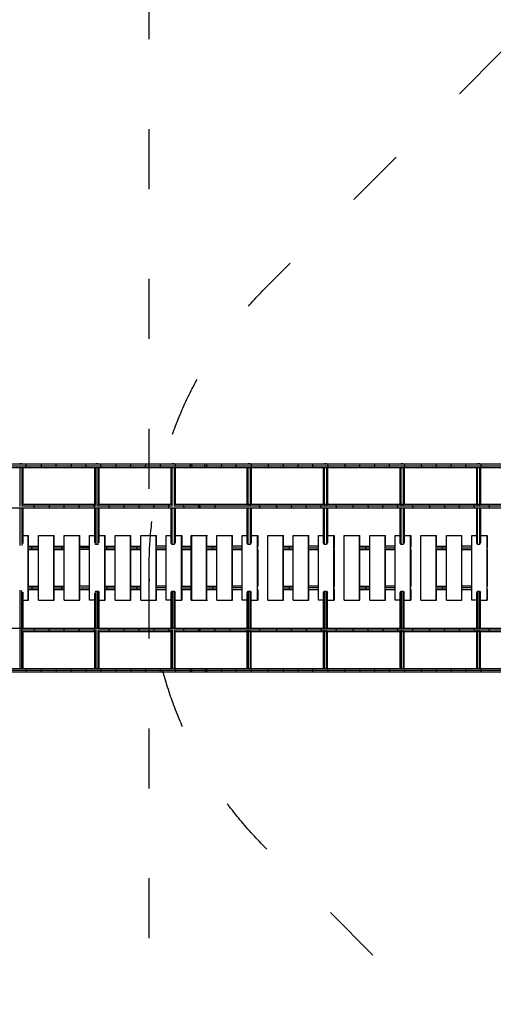
# Model space of a CAD drawing. Units: millimetres. Extents: x 12787 to 34796, y -2374 to 28330.
# Drawn here: x 24715 to 26614, y 11231 to 15174 of the extents above; entities that cross this region are included whole.
import ezdxf

# ---------------------------------------------------------------- set-up
doc = ezdxf.new("R2010")
doc.units = ezdxf.units.MM
doc.linetypes.add('ACAD_ISO03W100', pattern=[30, 12, -18])
doc.layers.add('InterSystem - drawing', color=7, linetype='Continuous')
doc.layers.add('InterSystem-dimension', color=7, linetype='Continuous', lineweight=5)
doc.layers.add('InterSystem-safety area', color=7, linetype='ACAD_ISO03W100', lineweight=30)
doc.styles.add('arial', font='arial.ttf')
doc.dimstyles.new('IS_1-50(mm)', dxfattribs={"dimtxt": 200, "dimasz": 200, "dimexe": 10, "dimexo": 50, "dimgap": 20, "dimtad": 1, "dimdec": 0, "dimrnd": 0.5, "dimzin": 0, "dimtxsty": 'arial', "dimcen": 100, "dimclrd": 256, "dimclre": 256, "dimclrt": 256, "dimadec": 1, "dimazin": 0, "dimtfac": 1, "dimtdec": 0, "dimtmove": 0, "dimatfit": 3, "dimfxl": 0, "dimtolj": 1, "dimtzin": 0, "dimlwd": -1, "dimlwe": -1, "dimarcsym": 0})

# ---------------------------------------------------------------- blocks, each defined once
blk = doc.blocks.new('carrantuohill 1')
at = {"layer": 'InterSystem-safety area', "ltscale": 20, "flags": 128}
blk.add_lwpolyline([(1099.3, 3147), (2122.2, 2124.1, 0.198912), (2829.3, 1831.2), (5131.7, 1831.2, -0.414214), (6131.7, 831.2), (6131.7, -771.1, -0.414214), (5131.7, -1771.1), (2829.3, -1771.1, 0.198912), (2122.2, -2064), (1099.3, -3086.9, -0.414214), (-1135.2, -3086.9), (-3134.9, -1087.2, -0.414214), (-3134.9, 1147.3), (-1135.2, 3147, -0.414214)], format="xyb", close=True, dxfattribs=at)
blk = doc.blocks.new('mount logan')
at = {"layer": 'InterSystem-safety area', "ltscale": 20, "flags": 128}
blk.add_lwpolyline([(4350, 3350, 0.414214), (3350, 4350), (-3350, 4350, 0.414214), (-4350, 3350), (-4350, -3350, 0.414214), (-3350, -4350), (3350, -4350, 0.414214), (4350, -3350)], format="xyb", close=True, dxfattribs=at)
blk = doc.blocks.new('*D16')
at = {"layer": 'Defpoints', "color": 0}
for p in [(32393.6, 19495.5), (16534.2, 17579.3), (32393.6, 12979.3)]:
    blk.add_point(p, dxfattribs=at)
at = {"layer": 'InterSystem-dimension'}
for p, q in [((16534.2, 17629.3), (16534.2, 19505.5)), ((16734.2, 19495.5), (32193.6, 19495.5)), ((32393.6, 13029.3), (32393.6, 19505.5))]:
    blk.add_line(p, q, dxfattribs=at)
for points in [[(16734.2, 19528.9), (16734.2, 19462.2), (16534.2, 19495.5)], [(32193.6, 19462.2), (32193.6, 19528.9), (32393.6, 19495.5)]]:
    blk.add_solid(points, dxfattribs=at)
at = {"layer": 'InterSystem-dimension', "insert": (24463.9, 19617.6), "char_height": 200, "attachment_point": 5, "style": 'arial'}
blk.add_mtext('\\A1;15860', dxfattribs=at)
blk = doc.blocks.new('*D17')
at = {"layer": 'Defpoints', "color": 0}
for p in [(17534.2, 18579.3), (15562.7, 6829.6), (28012.7, 6829.6)]:
    blk.add_point(p, dxfattribs=at)
at = {"layer": 'InterSystem-dimension'}
for p, q in [((17484.2, 18579.3), (15552.7, 18579.3)), ((15562.7, 18379.3), (15562.7, 7029.6)), ((27962.7, 6829.6), (15552.7, 6829.6))]:
    blk.add_line(p, q, dxfattribs=at)
for points in [[(15596, 18379.3), (15529.4, 18379.3), (15562.7, 18579.3)], [(15529.4, 7029.6), (15596, 7029.6), (15562.7, 6829.6)]]:
    blk.add_solid(points, dxfattribs=at)
at = {"layer": 'InterSystem-dimension', "insert": (15440.6, 12704.4), "char_height": 200, "attachment_point": 5, "rotation": 90, "style": 'arial'}
blk.add_mtext('\\A1;11750', dxfattribs=at)
blk = doc.blocks.new('*D18')
at = {"layer": 'Defpoints', "color": 0}
for p in [(30890.9, 12979.3), (18284.2, 11729.3), (30890.9, 8429.1)]:
    blk.add_point(p, dxfattribs=at)
at = {"layer": 'InterSystem-dimension'}
for p, q in [((30890.9, 12929.3), (30890.9, 8419.1)), ((18284.2, 11679.3), (18284.2, 8419.1)), ((18484.2, 8429.1), (30690.9, 8429.1))]:
    blk.add_line(p, q, dxfattribs=at)
for points in [[(18484.2, 8462.5), (18484.2, 8395.8), (18284.2, 8429.1)], [(30690.9, 8395.8), (30690.9, 8462.5), (30890.9, 8429.1)]]:
    blk.add_solid(points, dxfattribs=at)
at = {"layer": 'InterSystem-dimension', "insert": (24587.5, 8551.3), "char_height": 200, "attachment_point": 5, "style": 'arial'}
blk.add_mtext('\\A1;12607', dxfattribs=at)
blk = doc.blocks.new('*D19')
at = {"layer": 'Defpoints', "color": 0}
for p in [(18384.2, 16829.3), (31929.4, 16829.3), (28530.2, 8829.6)]:
    blk.add_point(p, dxfattribs=at)
at = {"layer": 'InterSystem-dimension'}
for p, q in [((18434.2, 16829.3), (31939.4, 16829.3)), ((31929.4, 9029.6), (31929.4, 16629.3)), ((28580.2, 8829.6), (31939.4, 8829.6))]:
    blk.add_line(p, q, dxfattribs=at)
for points in [[(31962.7, 16629.3), (31896.1, 16629.3), (31929.4, 16829.3)], [(31896.1, 9029.6), (31962.7, 9029.6), (31929.4, 8829.6)]]:
    blk.add_solid(points, dxfattribs=at)
at = {"layer": 'InterSystem-dimension', "insert": (31807.3, 12829.4), "char_height": 200, "attachment_point": 5, "rotation": 90, "style": 'arial'}
blk.add_mtext('\\A1;8000', dxfattribs=at)

msp = doc.modelspace()

# ---------------------------------------------------------------- linework, layer by layer
at = {"layer": 'InterSystem - drawing', "linetype": 'Continuous'}
for p, q in [((22567.9, 13395.4), (27784.4, 13395.4)), ((22567.9, 13388.5), (27785, 13388.5)), ((22567.9, 13381.5), (27787.7, 13381.5)), ((24715.5, 13395.6), (24715.4, 13395.4)), ((24723.5, 13395.6), (24715.5, 13395.6)), ((24715.5, 13395.4), (24715.5, 13395.6)), ((24715.5, 13381.5), (24715.5, 13225.3)), ((24723.6, 13395.4), (24723.5, 13395.6)), ((24723.5, 13395.4), (24723.5, 13395.6)), ((24723.5, 13381.5), (24723.5, 13225.8)), ((24727.5, 13381.5), (24727.5, 13232.6)), ((24741.1, 13388.5), (24741.7, 13395.4)), ((24741.7, 13381.5), (24741.1, 13388.5)), ((24801.6, 13395.4), (24801, 13388.5)), ((24801.6, 13381.5), (24801, 13388.5)), ((24860.9, 13388.5), (24861.5, 13395.4)), ((24861.5, 13381.5), (24860.9, 13388.5)), ((24921.4, 13395.4), (24920.8, 13388.5)), ((24921.4, 13381.5), (24920.8, 13388.5)), ((24980.6, 13388.5), (24981.2, 13395.4)), ((24981.2, 13381.5), (24980.6, 13388.5)), ((25016.9, 13232.9), (25016.9, 13381.5)), ((25020.9, 13395.6), (25020.8, 13395.4)), ((25028.9, 13395.6), (25020.9, 13395.6)), ((25020.9, 13395.4), (25020.9, 13395.6)), ((25020.9, 13381.5), (25020.9, 13226.9)), ((25029, 13395.4), (25028.9, 13395.6)), ((25028.9, 13395.4), (25028.9, 13395.6)), ((25028.9, 13381.5), (25028.9, 13227.4)), ((25032.9, 13381.5), (25032.9, 13233.6)), ((25040.3, 13388.5), (25041, 13395.4)), ((25040.3, 13388.5), (25041, 13381.5)), ((25100.7, 13395.4), (25100, 13388.5)), ((25100, 13388.5), (25100.7, 13381.5)), ((25160.4, 13395.4), (25159.7, 13388.5)), ((25160.4, 13381.5), (25159.7, 13388.5)), ((25220.1, 13395.4), (25219.4, 13388.5)), ((25220.1, 13381.5), (25219.4, 13388.5)), ((25279, 13388.5), (25279.7, 13395.4)), ((25279.7, 13381.5), (25279, 13388.5)), ((25322.2, 13232.4), (25322.2, 13381.5)), ((25326.2, 13395.6), (25326.1, 13395.4)), ((25334.2, 13395.6), (25326.2, 13395.6)), ((25326.2, 13395.4), (25326.2, 13395.6)), ((25326.2, 13226.1), (25326.2, 13381.5)), ((25334.3, 13395.4), (25334.2, 13395.6)), ((25334.2, 13395.4), (25334.2, 13395.6)), ((25334.2, 13381.5), (25334.2, 13226.8)), ((25338.2, 13381.5), (25338.2, 13233.2)), ((25339.3, 13395.4), (25338.5, 13388.5)), ((25338.5, 13388.5), (25339.3, 13381.5)), ((25398.8, 13395.4), (25398, 13388.5)), ((25398, 13388.5), (25398.8, 13381.5)), ((25405, 13395.4), (25404.3, 13388.5)), ((25404.3, 13388.5), (25405, 13381.5)), ((25457.5, 13388.5), (25458.3, 13395.4)), ((25458.3, 13381.5), (25457.5, 13388.5)), ((25464.7, 13395.4), (25464, 13388.5)), ((25464.7, 13381.5), (25464, 13388.5)), ((25524.4, 13395.4), (25523.6, 13388.5)), ((25524.4, 13381.5), (25523.6, 13388.5)), ((25583.2, 13388.5), (25584, 13395.4)), ((25584, 13381.5), (25583.2, 13388.5)), ((25626.5, 13232.4), (25626.5, 13381.5)), ((25630.5, 13395.6), (25630.3, 13395.4)), ((25638.5, 13395.6), (25630.5, 13395.6)), ((25630.5, 13395.4), (25630.5, 13395.6)), ((25630.5, 13226.1), (25630.5, 13381.5)), ((25638.6, 13395.4), (25638.5, 13395.6)), ((25638.5, 13395.4), (25638.5, 13395.6)), ((25638.5, 13381.5), (25638.5, 13226.8)), ((25642.5, 13381.5), (25642.5, 13233.2)), ((25643.5, 13395.4), (25642.8, 13388.5)), ((25642.8, 13388.5), (25643.5, 13381.5)), ((25711.8, 13395.4), (25711.1, 13388.5)), ((25711.1, 13388.5), (25711.8, 13381.5)), ((25771.5, 13395.4), (25770.8, 13388.5)), ((25771.5, 13381.5), (25770.8, 13388.5)), ((25831.2, 13395.4), (25830.5, 13388.5)), ((25831.2, 13381.5), (25830.5, 13388.5)), ((25890.1, 13388.5), (25890.8, 13395.4)), ((25890.8, 13381.5), (25890.1, 13388.5)), ((25933.3, 13232.4), (25933.3, 13381.5)), ((25937.3, 13395.6), (25937.2, 13395.4)), ((25945.3, 13395.6), (25937.3, 13395.6)), ((25937.3, 13395.4), (25937.3, 13395.6)), ((25937.3, 13226.1), (25937.3, 13381.5)), ((25945.4, 13395.4), (25945.3, 13395.6)), ((25945.3, 13395.4), (25945.3, 13395.6)), ((25945.3, 13381.5), (25945.3, 13226.8)), ((25949.3, 13381.5), (25949.3, 13233.2)), ((25950.4, 13395.4), (25949.6, 13388.5)), ((25949.6, 13388.5), (25950.4, 13381.5)), ((26018.7, 13395.4), (26018, 13388.5)), ((26018, 13388.5), (26018.7, 13381.5)), ((26078.4, 13395.4), (26077.6, 13388.5)), ((26078.4, 13381.5), (26077.6, 13388.5)), ((26138, 13395.4), (26137.3, 13388.5)), ((26138, 13381.5), (26137.3, 13388.5)), ((26196.9, 13388.5), (26197.6, 13395.4)), ((26197.6, 13381.5), (26196.9, 13388.5)), ((26240.1, 13232.4), (26240.1, 13381.5)), ((26244.1, 13395.6), (26244, 13395.4)), ((26252.1, 13395.6), (26244.1, 13395.6)), ((26244.1, 13395.4), (26244.1, 13395.6)), ((26244.1, 13226.1), (26244.1, 13381.5)), ((26252.3, 13395.4), (26252.1, 13395.6)), ((26252.1, 13395.4), (26252.1, 13395.6)), ((26252.1, 13381.5), (26252.1, 13226.8)), ((26256.1, 13381.5), (26256.1, 13233.2)), ((26257.2, 13395.4), (26256.5, 13388.5)), ((26256.5, 13388.5), (26257.2, 13381.5)), ((26325.5, 13395.4), (26324.8, 13388.5)), ((26324.8, 13388.5), (26325.5, 13381.5)), ((26385.2, 13395.4), (26384.5, 13388.5)), ((26385.2, 13381.5), (26384.5, 13388.5)), ((26444.8, 13395.4), (26444.1, 13388.5)), ((26444.8, 13381.5), (26444.1, 13388.5)), ((26503.7, 13388.5), (26504.5, 13395.4)), ((26504.5, 13381.5), (26503.7, 13388.5)), ((26547, 13232.4), (26547, 13381.5)), ((26551, 13395.6), (26550.8, 13395.4)), ((26559, 13395.6), (26551, 13395.6)), ((26551, 13395.4), (26551, 13395.6)), ((26551, 13226.1), (26551, 13381.5)), ((26559.1, 13395.4), (26559, 13395.6)), ((26559, 13395.4), (26559, 13395.6)), ((26559, 13381.5), (26559, 13226.8)), ((26563, 13381.5), (26563, 13233.2)), ((26564, 13395.4), (26563.3, 13388.5)), ((26563.3, 13388.5), (26564, 13381.5)), ((22560.4, 13220.3), (26857.1, 13220.3)), ((24715.5, 13220.3), (24715.5, 13069.3)), ((24723.5, 13220.3), (24723.5, 13069.4)), ((24724.1, 13227.2), (25020.7, 13227.2)), ((24727.5, 13234.2), (25016.9, 13234.2)), ((24727.5, 13220.3), (24727.5, 13076.9)), ((24773.7, 13234.2), (24773.2, 13227.2)), ((24773.7, 13220.3), (24773.2, 13227.2)), ((24833.8, 13234.2), (24833.2, 13227.2)), ((24833.2, 13227.2), (24833.8, 13220.3)), ((24893.2, 13227.2), (24893.8, 13234.2)), ((24893.8, 13220.3), (24893.2, 13227.2)), ((24953.2, 13227.2), (24953.8, 13234.2)), ((24953.8, 13220.3), (24953.2, 13227.2)), ((25013.2, 13227.2), (25013.8, 13234.2)), ((25013.2, 13227.2), (25013.8, 13220.3)), ((25016.9, 13079.4), (25016.9, 13220.3)), ((25020.9, 13220.3), (25020.9, 13072.4)), ((25026, 13227.2), (25325.7, 13227.2)), ((25028.9, 13220.3), (25028.9, 13072.4)), ((25032.9, 13234.2), (25322.2, 13234.2)), ((25032.9, 13220.3), (25032.9, 13079.7)), ((25073.1, 13227.2), (25073.7, 13234.2)), ((25073.1, 13227.2), (25073.7, 13220.3)), ((25133, 13227.2), (25133.6, 13234.2)), ((25133, 13227.2), (25133.6, 13220.3)), ((25193.4, 13234.2), (25192.8, 13227.2)), ((25192.8, 13227.2), (25193.4, 13220.3)), ((25253.3, 13234.2), (25252.6, 13227.2)), ((25253.3, 13220.3), (25252.6, 13227.2)), ((25312.4, 13227.2), (25313, 13234.2)), ((25313, 13220.3), (25312.4, 13227.2)), ((25322.2, 13079.3), (25322.2, 13220.3)), ((25326.2, 13072.4), (25326.2, 13220.3)), ((25334.2, 13220.3), (25334.2, 13072.4)), ((25334.4, 13227.2), (27683, 13227.2)), ((25338.2, 13234.2), (27679.1, 13234.2)), ((25338.2, 13220.3), (25338.2, 13079.3)), ((25372.1, 13227.2), (25372.8, 13234.2)), ((25372.1, 13227.2), (25372.8, 13220.3)), ((25432.5, 13234.2), (25431.8, 13227.2)), ((25431.8, 13227.2), (25432.5, 13220.3)), ((25437.2, 13227.2), (25437.8, 13234.2)), ((25437.2, 13227.2), (25437.8, 13220.3)), ((25497.7, 13234.2), (25497.1, 13227.2)), ((25497.1, 13227.2), (25497.7, 13220.3)), ((25626.5, 13079.3), (25626.5, 13220.3)), ((25630.5, 13072.4), (25630.5, 13220.3)), ((25638.5, 13220.3), (25638.5, 13072.4)), ((25642.5, 13220.3), (25642.5, 13079.3)), ((25676.4, 13227.2), (25677, 13234.2)), ((25676.4, 13227.2), (25677, 13220.3)), ((25744, 13227.2), (25744.7, 13234.2)), ((25744, 13227.2), (25744.7, 13220.3)), ((25804.5, 13234.2), (25803.9, 13227.2)), ((25803.9, 13227.2), (25804.5, 13220.3)), ((25864.4, 13234.2), (25863.7, 13227.2)), ((25864.4, 13220.3), (25863.7, 13227.2)), ((25923.5, 13227.2), (25924.1, 13234.2)), ((25924.1, 13220.3), (25923.5, 13227.2)), ((25933.3, 13079.3), (25933.3, 13220.3)), ((25937.3, 13072.4), (25937.3, 13220.3)), ((25945.3, 13220.3), (25945.3, 13072.4)), ((25949.3, 13220.3), (25949.3, 13079.3)), ((25983.2, 13227.2), (25983.9, 13234.2)), ((25983.2, 13227.2), (25983.9, 13220.3)), ((26050.9, 13227.2), (26051.5, 13234.2)), ((26050.9, 13227.2), (26051.5, 13220.3)), ((26111.4, 13234.2), (26110.7, 13227.2)), ((26110.7, 13227.2), (26111.4, 13220.3)), ((26171.2, 13234.2), (26170.5, 13227.2)), ((26171.2, 13220.3), (26170.5, 13227.2)), ((26230.3, 13227.2), (26231, 13234.2)), ((26231, 13220.3), (26230.3, 13227.2)), ((26240.1, 13079.3), (26240.1, 13220.3)), ((26244.1, 13072.4), (26244.1, 13220.3)), ((26252.1, 13220.3), (26252.1, 13072.4)), ((26256.1, 13220.3), (26256.1, 13079.3)), ((26290, 13227.2), (26290.7, 13234.2)), ((26290, 13227.2), (26290.7, 13220.3)), ((26357.7, 13227.2), (26358.3, 13234.2)), ((26357.7, 13227.2), (26358.3, 13220.3)), ((26418.2, 13234.2), (26417.5, 13227.2)), ((26417.5, 13227.2), (26418.2, 13220.3)), ((26478, 13234.2), (26477.3, 13227.2)), ((26478, 13220.3), (26477.3, 13227.2)), ((26537.1, 13227.2), (26537.8, 13234.2)), ((26537.8, 13220.3), (26537.1, 13227.2)), ((26547, 13079.3), (26547, 13220.3)), ((26551, 13072.4), (26551, 13220.3)), ((26559, 13220.3), (26559, 13072.4)), ((26563, 13220.3), (26563, 13079.3)), ((26596.8, 13227.2), (26597.5, 13234.2)), ((26596.8, 13227.2), (26597.5, 13220.3)), ((24727.5, 13109.3), (24750.5, 13109.3)), ((24747.9, 13109.3), (24747.9, 12849.3)), ((24750.5, 13066.2), (24750.5, 13109.3)), ((24790.9, 13109.3), (24853.4, 13109.3)), ((24790.9, 12849.3), (24790.9, 13109.3)), ((24850.9, 13109.3), (24850.9, 12849.3)), ((24853.4, 13066.2), (24853.4, 13109.3)), ((24893.5, 12849.3), (24893.5, 13109.3)), ((24893.5, 13109.3), (24956, 13109.3)), ((24953.4, 13109.3), (24953.4, 12849.3)), ((24956, 13066.2), (24956, 13109.3)), ((24995.6, 13109.3), (25016.9, 13109.3)), ((24995.6, 12849.3), (24995.6, 13109.3)), ((25032.9, 13109.3), (25058.1, 13109.3)), ((25055.5, 13109.3), (25055.5, 12849.3)), ((25058.1, 13066.2), (25058.1, 13109.3)), ((25098.4, 12849.3), (25098.4, 13109.3)), ((25098.4, 13109.3), (25160.9, 13109.3)), ((25158.4, 13109.3), (25158.4, 12849.3)), ((25160.9, 13066.2), (25160.9, 13109.3)), ((25200.9, 13109.3), (25263.4, 13109.3)), ((25200.9, 12849.3), (25200.9, 13109.3)), ((25260.8, 13109.3), (25260.8, 12849.3)), ((25263.4, 13066.2), (25263.4, 13109.3)), ((25302.4, 12849.3), (25302.4, 13109.3)), ((25302.4, 13109.3), (25322.2, 13109.3)), ((25338.2, 13109.3), (25364.9, 13109.3)), ((25362.3, 13109.3), (25362.3, 12849.3)), ((25364.9, 13109.3), (25364.9, 13066.2)), ((25402.7, 12849.3), (25402.7, 13109.3)), ((25402.7, 13109.3), (25465.2, 13109.3)), ((25405.6, 12849.3), (25405.6, 13109.3)), ((25405.6, 13109.3), (25468.1, 13109.3)), ((25462.6, 13109.3), (25462.6, 12849.3)), ((25465.2, 13066.2), (25465.2, 13109.3)), ((25505.2, 13109.3), (25567.7, 13109.3)), ((25505.2, 12849.3), (25505.2, 13109.3)), ((25565.1, 13109.3), (25565.1, 12849.3)), ((25567.7, 13066.2), (25567.7, 13109.3)), ((25606.6, 12849.3), (25606.6, 13109.3)), ((25606.6, 13109.3), (25626.5, 13109.3)), ((25642.5, 13109.3), (25669.2, 13109.3)), ((25666.6, 13109.3), (25666.6, 12849.3)), ((25669.2, 13109.3), (25669.2, 13066.2)), ((25709.5, 12849.3), (25709.5, 13109.3)), ((25709.5, 13109.3), (25772, 13109.3)), ((25769.5, 13109.3), (25769.5, 12849.3)), ((25772, 13066.2), (25772, 13109.3)), ((25812, 13109.3), (25874.5, 13109.3)), ((25812, 12849.3), (25812, 13109.3)), ((25871.9, 13109.3), (25871.9, 12849.3)), ((25874.5, 13066.2), (25874.5, 13109.3)), ((25913.5, 12849.3), (25913.5, 13109.3)), ((25913.5, 13109.3), (25933.3, 13109.3)), ((25949.3, 13109.3), (25976, 13109.3)), ((25973.4, 13109.3), (25973.4, 12849.3)), ((25976, 13109.3), (25976, 13066.2)), ((26016.3, 12849.3), (26016.3, 13109.3)), ((26016.3, 13109.3), (26078.8, 13109.3)), ((26076.3, 13109.3), (26076.3, 12849.3)), ((26078.8, 13066.2), (26078.8, 13109.3)), ((26118.8, 13109.3), (26181.3, 13109.3)), ((26118.8, 12849.3), (26118.8, 13109.3)), ((26178.8, 13109.3), (26178.8, 12849.3)), ((26181.3, 13066.2), (26181.3, 13109.3)), ((26220.3, 12849.3), (26220.3, 13109.3)), ((26220.3, 13109.3), (26240.1, 13109.3)), ((26256.1, 13109.3), (26282.8, 13109.3)), ((26280.2, 13109.3), (26280.2, 12849.3)), ((26282.8, 13109.3), (26282.8, 13066.2)), ((26323.2, 12849.3), (26323.2, 13109.3)), ((26323.2, 13109.3), (26385.7, 13109.3)), ((26383.1, 13109.3), (26383.1, 12849.3)), ((26385.7, 13066.2), (26385.7, 13109.3)), ((26425.6, 13109.3), (26488.2, 13109.3)), ((26425.6, 12849.3), (26425.6, 13109.3)), ((26485.6, 13109.3), (26485.6, 12849.3)), ((26488.2, 13066.2), (26488.2, 13109.3)), ((26527.1, 12849.3), (26527.1, 13109.3)), ((26527.1, 13109.3), (26547, 13109.3)), ((26563, 13109.3), (26589.6, 13109.3)), ((26587.1, 13109.3), (26587.1, 12849.3)), ((26589.6, 13109.3), (26589.6, 13066.2)), ((24748.8, 13059.3), (24790.9, 13059.3)), ((24748.9, 13066.2), (24790.9, 13066.2)), ((24748.9, 13052.4), (24790.9, 13052.4)), ((24750.5, 12906.2), (24750.5, 13052.4)), ((24763.9, 13066.2), (24763.5, 13059.3)), ((24763.9, 13052.4), (24763.5, 13059.3)), ((24851.8, 13059.3), (24893.5, 13059.3)), ((24851.9, 13066.2), (24893.5, 13066.2)), ((24851.9, 13052.4), (24893.5, 13052.4)), ((24853.4, 12906.2), (24853.4, 13052.4)), ((24883.8, 13059.3), (24884.3, 13066.2)), ((24883.8, 13059.3), (24884.3, 13052.4)), ((24995.6, 13059.3), (24954.3, 13059.3)), ((24954.5, 13066.2), (24995.6, 13066.2)), ((24995.6, 13052.4), (24954.5, 13052.4)), ((24956, 12906.2), (24956, 13052.4)), ((25020.9, 13072.4), (25018.3, 13076.9)), ((25028.9, 13072.4), (25020.9, 13072.4)), ((25028.9, 13072.4), (25030, 13074.2)), ((25056.4, 13059.3), (25098.4, 13059.3)), ((25056.5, 13066.2), (25098.4, 13066.2)), ((25056.5, 13052.4), (25098.4, 13052.4)), ((25058.1, 12906.2), (25058.1, 13052.4)), ((25064.7, 13066.2), (25064.1, 13059.3)), ((25064.7, 13052.4), (25064.1, 13059.3)), ((25159.2, 13059.3), (25200.9, 13059.3)), ((25159.4, 13066.2), (25200.9, 13066.2)), ((25159.4, 13052.4), (25200.9, 13052.4)), ((25160.9, 12906.2), (25160.9, 13052.4)), ((25184.2, 13059.3), (25184.7, 13066.2)), ((25184.2, 13059.3), (25184.7, 13052.4)), ((25261.7, 13059.3), (25302.4, 13059.3)), ((25302.4, 13066.2), (25261.9, 13066.2)), ((25261.9, 13052.4), (25302.4, 13052.4)), ((25263.4, 12906.2), (25263.4, 13052.4)), ((25326.2, 13072.4), (25322.2, 13079.3)), ((25334.2, 13072.4), (25326.2, 13072.4)), ((25334.2, 13072.4), (25338.2, 13079.3)), ((25363.2, 13059.3), (25405.6, 13059.3)), ((25363.3, 13066.2), (25405.6, 13066.2)), ((25363.3, 13052.4), (25405.6, 13052.4)), ((25364.6, 13066.2), (25364, 13059.3)), ((25364.6, 13052.4), (25364, 13059.3)), ((25364.9, 13052.4), (25364.9, 12906.2)), ((25463.5, 13059.3), (25505.2, 13059.3)), ((25463.7, 13066.2), (25505.2, 13066.2)), ((25463.7, 13052.4), (25505.2, 13052.4)), ((25465.2, 12906.2), (25465.2, 13052.4)), ((25488.4, 13059.3), (25489, 13066.2)), ((25488.4, 13059.3), (25489, 13052.4)), ((25566, 13059.3), (25606.6, 13059.3)), ((25606.6, 13066.2), (25566.2, 13066.2)), ((25566.2, 13052.4), (25606.6, 13052.4)), ((25567.7, 12906.2), (25567.7, 13052.4)), ((25630.5, 13072.4), (25626.5, 13079.3)), ((25638.5, 13072.4), (25630.5, 13072.4)), ((25638.5, 13072.4), (25642.5, 13079.3)), ((25668.9, 13066.2), (25668.2, 13059.3)), ((25668.9, 13052.4), (25668.2, 13059.3)), ((25669.2, 13052.4), (25669.2, 12906.2)), ((25770.3, 13059.3), (25812, 13059.3)), ((25770.5, 13066.2), (25812, 13066.2)), ((25770.5, 13052.4), (25812, 13052.4)), ((25772, 12906.2), (25772, 13052.4)), ((25795.3, 13059.3), (25795.8, 13066.2)), ((25795.3, 13059.3), (25795.8, 13052.4)), ((25872.8, 13059.3), (25913.5, 13059.3)), ((25913.5, 13066.2), (25873, 13066.2)), ((25873, 13052.4), (25913.5, 13052.4)), ((25874.5, 12906.2), (25874.5, 13052.4)), ((25937.3, 13072.4), (25933.3, 13079.3)), ((25945.3, 13072.4), (25937.3, 13072.4)), ((25945.3, 13072.4), (25949.3, 13079.3)), ((25975.7, 13066.2), (25975.1, 13059.3)), ((25975.7, 13052.4), (25975.1, 13059.3)), ((25976, 13052.4), (25976, 12906.2)), ((26077.2, 13059.3), (26118.8, 13059.3)), ((26077.3, 13066.2), (26118.8, 13066.2)), ((26077.3, 13052.4), (26118.8, 13052.4)), ((26078.8, 12906.2), (26078.8, 13052.4)), ((26102.1, 13059.3), (26102.7, 13066.2)), ((26102.1, 13059.3), (26102.7, 13052.4)), ((26179.6, 13059.3), (26220.3, 13059.3)), ((26220.3, 13066.2), (26179.8, 13066.2)), ((26179.8, 13052.4), (26220.3, 13052.4)), ((26181.3, 12906.2), (26181.3, 13052.4)), ((26244.1, 13072.4), (26240.1, 13079.3)), ((26252.1, 13072.4), (26244.1, 13072.4)), ((26252.1, 13072.4), (26256.1, 13079.3)), ((26282.5, 13066.2), (26281.9, 13059.3)), ((26282.5, 13052.4), (26281.9, 13059.3)), ((26282.8, 13052.4), (26282.8, 12906.2)), ((26384, 13059.3), (26425.6, 13059.3)), ((26384.2, 13066.2), (26425.6, 13066.2)), ((26384.2, 13052.4), (26425.6, 13052.4)), ((26385.7, 12906.2), (26385.7, 13052.4)), ((26408.9, 13059.3), (26409.5, 13066.2)), ((26408.9, 13059.3), (26409.5, 13052.4)), ((26486.5, 13059.3), (26527.1, 13059.3)), ((26527.1, 13066.2), (26486.6, 13066.2)), ((26486.6, 13052.4), (26527.1, 13052.4)), ((26488.2, 12906.2), (26488.2, 13052.4)), ((26551, 13072.4), (26547, 13079.3)), ((26559, 13072.4), (26551, 13072.4)), ((26559, 13072.4), (26563, 13079.3)), ((26589.3, 13066.2), (26588.7, 13059.3)), ((26589.3, 13052.4), (26588.7, 13059.3)), ((26589.6, 13052.4), (26589.6, 12906.2)), ((24748.8, 12899.3), (24790.9, 12899.3)), ((24748.9, 12906.2), (24790.9, 12906.2)), ((24763.9, 12906.2), (24763.5, 12899.3)), ((24763.5, 12899.3), (24763.9, 12892.4)), ((24851.8, 12899.3), (24893.5, 12899.3)), ((24851.9, 12906.2), (24893.5, 12906.2)), ((24883.8, 12899.3), (24884.3, 12906.2)), ((24884.3, 12892.4), (24883.8, 12899.3)), ((24954.3, 12899.3), (24995.6, 12899.3)), ((24995.6, 12906.2), (24954.5, 12906.2)), ((25056.4, 12899.3), (25098.4, 12899.3)), ((25056.5, 12906.2), (25098.4, 12906.2)), ((25064.7, 12906.2), (25064.1, 12899.3)), ((25064.1, 12899.3), (25064.7, 12892.4)), ((25159.2, 12899.3), (25200.9, 12899.3)), ((25159.4, 12906.2), (25200.9, 12906.2)), ((25184.7, 12906.2), (25184.2, 12899.3)), ((25184.2, 12899.3), (25184.7, 12892.4)), ((25302.4, 12899.3), (25261.7, 12899.3)), ((25302.4, 12906.2), (25261.9, 12906.2)), ((25363.2, 12899.3), (25405.6, 12899.3)), ((25363.3, 12906.2), (25405.6, 12906.2)), ((25364, 12899.3), (25364.6, 12906.2)), ((25364.6, 12892.4), (25364, 12899.3)), ((25463.5, 12899.3), (25505.2, 12899.3)), ((25463.7, 12906.2), (25505.2, 12906.2)), ((25489, 12906.2), (25488.4, 12899.3)), ((25488.4, 12899.3), (25489, 12892.4)), ((25606.6, 12899.3), (25566, 12899.3)), ((25606.6, 12906.2), (25566.2, 12906.2)), ((25668.2, 12899.3), (25668.9, 12906.2)), ((25668.9, 12892.4), (25668.2, 12899.3)), ((25770.3, 12899.3), (25812, 12899.3)), ((25770.5, 12906.2), (25812, 12906.2)), ((25795.8, 12906.2), (25795.3, 12899.3)), ((25795.3, 12899.3), (25795.8, 12892.4)), ((25913.5, 12899.3), (25872.8, 12899.3)), ((25913.5, 12906.2), (25873, 12906.2)), ((25975.1, 12899.3), (25975.7, 12906.2)), ((25975.7, 12892.4), (25975.1, 12899.3)), ((26077.2, 12899.3), (26118.8, 12899.3)), ((26077.3, 12906.2), (26118.8, 12906.2)), ((26102.7, 12906.2), (26102.1, 12899.3)), ((26102.1, 12899.3), (26102.7, 12892.4)), ((26220.3, 12899.3), (26179.6, 12899.3)), ((26220.3, 12906.2), (26179.8, 12906.2)), ((26281.9, 12899.3), (26282.5, 12906.2)), ((26282.5, 12892.4), (26281.9, 12899.3)), ((26384, 12899.3), (26425.6, 12899.3)), ((26384.2, 12906.2), (26425.6, 12906.2)), ((26409.5, 12906.2), (26408.9, 12899.3)), ((26408.9, 12899.3), (26409.5, 12892.4)), ((26527.1, 12899.3), (26486.5, 12899.3)), ((26527.1, 12906.2), (26486.6, 12906.2)), ((26588.7, 12899.3), (26589.3, 12906.2)), ((26589.3, 12892.4), (26588.7, 12899.3)), ((24715.5, 12889.3), (24715.5, 12738.2)), ((24723.5, 12738.2), (24723.5, 12889.2)), ((24727.5, 12881.7), (24727.5, 12738.2)), ((24748.9, 12892.4), (24790.9, 12892.4)), ((24750.5, 12849.3), (24750.5, 12892.4)), ((24851.9, 12892.4), (24893.5, 12892.4)), ((24853.4, 12849.3), (24853.4, 12892.4)), ((24954.5, 12892.4), (24995.6, 12892.4)), ((24956, 12849.3), (24956, 12892.4)), ((25016.9, 12738.2), (25016.9, 12879.1)), ((25020.9, 12886.2), (25018.3, 12881.6)), ((25020.9, 12886.2), (25029.8, 12886.2)), ((25020.9, 12886.2), (25020.9, 12738.2)), ((25021.7, 12886), (25021.8, 12886.2)), ((25030, 12884.4), (25028.9, 12886.2)), ((25028.9, 12738.2), (25028.9, 12886.2)), ((25029.8, 12886.2), (25033.8, 12879.3)), ((25032.9, 12878.9), (25032.9, 12738.2)), ((25056.5, 12892.4), (25098.4, 12892.4)), ((25058.1, 12849.3), (25058.1, 12892.4)), ((25159.4, 12892.4), (25200.9, 12892.4)), ((25160.9, 12849.3), (25160.9, 12892.4)), ((25261.9, 12892.4), (25302.4, 12892.4)), ((25263.4, 12849.3), (25263.4, 12892.4)), ((25322.2, 12879.3), (25326.2, 12886.2)), ((25322.2, 12738.2), (25322.2, 12879.3)), ((25326.2, 12886.2), (25334.2, 12886.2)), ((25326.2, 12886.2), (25326.2, 12738.2)), ((25334.2, 12886.2), (25338.2, 12879.3)), ((25334.2, 12738.2), (25334.2, 12886.2)), ((25338.2, 12738.2), (25338.2, 12879.3)), ((25363.3, 12892.4), (25405.6, 12892.4)), ((25364.9, 12892.4), (25364.9, 12849.3)), ((25463.7, 12892.4), (25505.2, 12892.4)), ((25465.2, 12849.3), (25465.2, 12892.4)), ((25566.2, 12892.4), (25606.6, 12892.4)), ((25567.7, 12849.3), (25567.7, 12892.4)), ((25626.5, 12879.3), (25630.5, 12886.2)), ((25626.5, 12738.2), (25626.5, 12879.3)), ((25630.5, 12886.2), (25638.5, 12886.2)), ((25630.5, 12886.2), (25630.5, 12738.2)), ((25638.5, 12886.2), (25642.5, 12879.3)), ((25638.5, 12738.2), (25638.5, 12886.2)), ((25642.5, 12738.2), (25642.5, 12879.3)), ((25669.2, 12892.4), (25669.2, 12849.3)), ((25770.5, 12892.4), (25812, 12892.4)), ((25772, 12849.3), (25772, 12892.4)), ((25873, 12892.4), (25913.5, 12892.4)), ((25874.5, 12849.3), (25874.5, 12892.4)), ((25933.3, 12879.3), (25937.3, 12886.2)), ((25933.3, 12738.2), (25933.3, 12879.3)), ((25937.3, 12886.2), (25945.3, 12886.2)), ((25937.3, 12886.2), (25937.3, 12738.2)), ((25945.3, 12886.2), (25949.3, 12879.3)), ((25945.3, 12738.2), (25945.3, 12886.2)), ((25949.3, 12738.2), (25949.3, 12879.3)), ((25976, 12892.4), (25976, 12849.3)), ((26077.3, 12892.4), (26118.8, 12892.4)), ((26078.8, 12849.3), (26078.8, 12892.4)), ((26179.8, 12892.4), (26220.3, 12892.4)), ((26181.3, 12849.3), (26181.3, 12892.4)), ((26240.1, 12879.3), (26244.1, 12886.2)), ((26240.1, 12738.2), (26240.1, 12879.3)), ((26244.1, 12886.2), (26252.1, 12886.2)), ((26244.1, 12886.2), (26244.1, 12738.2)), ((26252.1, 12886.2), (26256.1, 12879.3)), ((26252.1, 12738.2), (26252.1, 12886.2)), ((26256.1, 12738.2), (26256.1, 12879.3)), ((26282.8, 12892.4), (26282.8, 12849.3)), ((26384.2, 12892.4), (26425.6, 12892.4)), ((26385.7, 12849.3), (26385.7, 12892.4)), ((26486.6, 12892.4), (26527.1, 12892.4)), ((26488.2, 12849.3), (26488.2, 12892.4)), ((26547, 12879.3), (26551, 12886.2)), ((26547, 12738.2), (26547, 12879.3)), ((26551, 12886.2), (26559, 12886.2)), ((26551, 12886.2), (26551, 12738.2)), ((26559, 12886.2), (26563, 12879.3)), ((26559, 12738.2), (26559, 12886.2)), ((26563, 12738.2), (26563, 12879.3)), ((26589.6, 12892.4), (26589.6, 12849.3)), ((24727.5, 12849.3), (24750.5, 12849.3)), ((24790.9, 12849.3), (24853.4, 12849.3)), ((24893.5, 12849.3), (24956, 12849.3)), ((25016.9, 12849.3), (24995.6, 12849.3)), ((25032.9, 12849.3), (25058.1, 12849.3)), ((25098.4, 12849.3), (25160.9, 12849.3)), ((25200.9, 12849.3), (25263.4, 12849.3)), ((25322.2, 12849.3), (25302.4, 12849.3)), ((25338.2, 12849.3), (25364.9, 12849.3)), ((25402.7, 12849.3), (25465.2, 12849.3)), ((25405.6, 12849.3), (25468.1, 12849.3)), ((25505.2, 12849.3), (25567.7, 12849.3)), ((25626.5, 12849.3), (25606.6, 12849.3)), ((25642.5, 12849.3), (25669.2, 12849.3)), ((25709.5, 12849.3), (25772, 12849.3)), ((25812, 12849.3), (25874.5, 12849.3)), ((25933.3, 12849.3), (25913.5, 12849.3)), ((25949.3, 12849.3), (25976, 12849.3)), ((26016.3, 12849.3), (26078.8, 12849.3)), ((26118.8, 12849.3), (26181.3, 12849.3)), ((26240.1, 12849.3), (26220.3, 12849.3)), ((26256.1, 12849.3), (26282.8, 12849.3)), ((26323.2, 12849.3), (26385.7, 12849.3)), ((26425.6, 12849.3), (26488.2, 12849.3)), ((26547, 12849.3), (26527.1, 12849.3)), ((26563, 12849.3), (26589.6, 12849.3)), ((22560.6, 12738.2), (26856.7, 12738.2)), ((24773.3, 12731.3), (24773.8, 12738.2)), ((24833.9, 12738.2), (24833.3, 12731.3)), ((24893.3, 12731.3), (24893.9, 12738.2)), ((24953.9, 12738.2), (24953.3, 12731.3)), ((25013.8, 12738.2), (25013.2, 12731.3)), ((25073.8, 12738.2), (25073.2, 12731.3)), ((25133.7, 12738.2), (25133, 12731.3)), ((25192.9, 12731.3), (25193.5, 12738.2)), ((25253.3, 12738.2), (25252.7, 12731.3)), ((25312.4, 12731.3), (25313.1, 12738.2)), ((25372.8, 12738.2), (25372.1, 12731.3)), ((25431.8, 12731.3), (25432.5, 12738.2)), ((25437.9, 12738.2), (25437.3, 12731.3)), ((25497.1, 12731.3), (25497.8, 12738.2)), ((25557.6, 12738.2), (25556.9, 12731.3)), ((25677.1, 12738.2), (25676.4, 12731.3)), ((25744.7, 12738.2), (25744.1, 12731.3)), ((25804, 12731.3), (25804.6, 12738.2)), ((25864.4, 12738.2), (25863.8, 12731.3)), ((25923.5, 12731.3), (25924.2, 12738.2)), ((25983.9, 12738.2), (25983.2, 12731.3)), ((26051.6, 12738.2), (26050.9, 12731.3)), ((26110.8, 12731.3), (26111.4, 12738.2)), ((26171.2, 12738.2), (26170.6, 12731.3)), ((26230.3, 12731.3), (26231, 12738.2)), ((26290.8, 12738.2), (26290.1, 12731.3)), ((26358.4, 12738.2), (26357.8, 12731.3)), ((26417.6, 12731.3), (26418.3, 12738.2)), ((26478.1, 12738.2), (26477.4, 12731.3)), ((26537.2, 12731.3), (26537.8, 12738.2)), ((26597.6, 12738.2), (26596.9, 12731.3)), ((24715.5, 12734), (24715.5, 12576.4)), ((24723.5, 12576.4), (24723.5, 12733.5)), ((24724.4, 12731.3), (25020.5, 12731.3)), ((24727.5, 12726.4), (24727.5, 12576.4)), ((24727.5, 12724.4), (25016.9, 12724.4)), ((24773.3, 12731.3), (24773.8, 12724.4)), ((24833.9, 12724.4), (24833.3, 12731.3)), ((24893.9, 12724.4), (24893.3, 12731.3)), ((24953.9, 12724.4), (24953.3, 12731.3)), ((25013.8, 12724.4), (25013.2, 12731.3)), ((25016.9, 12576.4), (25016.9, 12726.1)), ((25020.9, 12732.3), (25020.9, 12576.4)), ((25028.9, 12731.7), (25028.9, 12576.4)), ((25029.1, 12731.3), (25325.5, 12731.3)), ((25032.9, 12725.3), (25032.9, 12576.4)), ((25032.9, 12724.4), (25322.2, 12724.4)), ((25073.8, 12724.4), (25073.2, 12731.3)), ((25133, 12731.3), (25133.7, 12724.4)), ((25192.9, 12731.3), (25193.5, 12724.4)), ((25252.7, 12731.3), (25253.3, 12724.4)), ((25312.4, 12731.3), (25313.1, 12724.4)), ((25322.2, 12576.4), (25322.2, 12726.5)), ((25326.2, 12733), (25326.2, 12576.4)), ((25334.2, 12732.3), (25334.2, 12576.4)), ((25334.6, 12731.3), (27815.1, 12731.3)), ((25338.2, 12576.4), (25338.2, 12725.7)), ((25338.2, 12724.4), (27811.4, 12724.4)), ((25372.8, 12724.4), (25372.1, 12731.3)), ((25431.8, 12731.3), (25432.5, 12724.4)), ((25437.3, 12731.3), (25437.9, 12724.4)), ((25497.1, 12731.3), (25497.8, 12724.4)), ((25556.9, 12731.3), (25557.6, 12724.4)), ((25626.5, 12576.4), (25626.5, 12726.5)), ((25630.5, 12733), (25630.5, 12576.4)), ((25638.5, 12732.3), (25638.5, 12576.4)), ((25642.5, 12576.4), (25642.5, 12725.7)), ((25677.1, 12724.4), (25676.4, 12731.3)), ((25744.1, 12731.3), (25744.7, 12724.4)), ((25804, 12731.3), (25804.6, 12724.4)), ((25863.8, 12731.3), (25864.4, 12724.4)), ((25923.5, 12731.3), (25924.2, 12724.4)), ((25933.3, 12576.4), (25933.3, 12726.5)), ((25937.3, 12733), (25937.3, 12576.4)), ((25945.3, 12732.3), (25945.3, 12576.4)), ((25949.3, 12576.4), (25949.3, 12725.7)), ((25983.9, 12724.4), (25983.2, 12731.3)), ((26050.9, 12731.3), (26051.6, 12724.4)), ((26110.8, 12731.3), (26111.4, 12724.4)), ((26170.6, 12731.3), (26171.2, 12724.4)), ((26230.3, 12731.3), (26231, 12724.4)), ((26240.1, 12576.4), (26240.1, 12726.5)), ((26244.1, 12733), (26244.1, 12576.4)), ((26252.1, 12732.3), (26252.1, 12576.4)), ((26256.1, 12576.4), (26256.1, 12725.7)), ((26290.8, 12724.4), (26290.1, 12731.3)), ((26357.8, 12731.3), (26358.4, 12724.4)), ((26417.6, 12731.3), (26418.3, 12724.4)), ((26477.4, 12731.3), (26478.1, 12724.4)), ((26537.2, 12731.3), (26537.8, 12724.4)), ((26547, 12576.4), (26547, 12726.5)), ((26551, 12733), (26551, 12576.4)), ((26559, 12732.3), (26559, 12576.4)), ((26563, 12576.4), (26563, 12725.7)), ((26597.6, 12724.4), (26596.9, 12731.3)), ((22567.9, 12576.4), (27818.8, 12576.4)), ((22567.9, 12569.4), (27816, 12569.4)), ((22567.9, 12562.5), (27815.4, 12562.5)), ((24741.1, 12569.4), (24741.7, 12576.4)), ((24741.1, 12569.4), (24741.7, 12562.5)), ((24801.6, 12576.4), (24801, 12569.4)), ((24801.6, 12562.5), (24801, 12569.4)), ((24861.5, 12576.4), (24860.9, 12569.4)), ((24860.9, 12569.4), (24861.5, 12562.5)), ((24920.8, 12569.4), (24921.4, 12576.4)), ((24920.8, 12569.4), (24921.4, 12562.5)), ((24981.2, 12576.4), (24980.6, 12569.4)), ((24981.2, 12562.5), (24980.6, 12569.4)), ((25041, 12576.4), (25040.3, 12569.4)), ((25040.3, 12569.4), (25041, 12562.5)), ((25100.7, 12576.4), (25100, 12569.4)), ((25100.7, 12562.5), (25100, 12569.4)), ((25160.4, 12576.4), (25159.7, 12569.4)), ((25159.7, 12569.4), (25160.4, 12562.5)), ((25220.1, 12576.4), (25219.4, 12569.4)), ((25219.4, 12569.4), (25220.1, 12562.5)), ((25279, 12569.4), (25279.7, 12576.4)), ((25279.7, 12562.5), (25279, 12569.4)), ((25339.3, 12576.4), (25338.5, 12569.4)), ((25338.5, 12569.4), (25339.3, 12562.5)), ((25398.8, 12576.4), (25398, 12569.4)), ((25398, 12569.4), (25398.8, 12562.5)), ((25405, 12576.4), (25404.3, 12569.4)), ((25405, 12562.5), (25404.3, 12569.4)), ((25458.3, 12576.4), (25457.5, 12569.4)), ((25457.5, 12569.4), (25458.3, 12562.5)), ((25464.7, 12576.4), (25464, 12569.4)), ((25464, 12569.4), (25464.7, 12562.5)), ((25524.4, 12576.4), (25523.6, 12569.4)), ((25523.6, 12569.4), (25524.4, 12562.5)), ((25583.2, 12569.4), (25584, 12576.4)), ((25584, 12562.5), (25583.2, 12569.4)), ((25643.5, 12576.4), (25642.8, 12569.4)), ((25642.8, 12569.4), (25643.5, 12562.5)), ((25711.8, 12576.4), (25711.1, 12569.4)), ((25711.8, 12562.5), (25711.1, 12569.4)), ((25771.5, 12576.4), (25770.8, 12569.4)), ((25770.8, 12569.4), (25771.5, 12562.5)), ((25831.2, 12576.4), (25830.5, 12569.4)), ((25830.5, 12569.4), (25831.2, 12562.5)), ((25890.1, 12569.4), (25890.8, 12576.4)), ((25890.8, 12562.5), (25890.1, 12569.4)), ((25950.4, 12576.4), (25949.6, 12569.4)), ((25949.6, 12569.4), (25950.4, 12562.5)), ((26018.7, 12576.4), (26018, 12569.4)), ((26018.7, 12562.5), (26018, 12569.4)), ((26078.4, 12576.4), (26077.6, 12569.4)), ((26077.6, 12569.4), (26078.4, 12562.5)), ((26138, 12576.4), (26137.3, 12569.4)), ((26137.3, 12569.4), (26138, 12562.5)), ((26196.9, 12569.4), (26197.6, 12576.4)), ((26197.6, 12562.5), (26196.9, 12569.4)), ((26257.2, 12576.4), (26256.5, 12569.4)), ((26256.5, 12569.4), (26257.2, 12562.5)), ((26325.5, 12576.4), (26324.8, 12569.4)), ((26325.5, 12562.5), (26324.8, 12569.4)), ((26385.2, 12576.4), (26384.5, 12569.4)), ((26384.5, 12569.4), (26385.2, 12562.5)), ((26444.8, 12576.4), (26444.1, 12569.4)), ((26444.1, 12569.4), (26444.8, 12562.5)), ((26503.7, 12569.4), (26504.5, 12576.4)), ((26504.5, 12562.5), (26503.7, 12569.4)), ((26564, 12576.4), (26563.3, 12569.4)), ((26563.3, 12569.4), (26564, 12562.5))]:
    msp.add_line(p, q, dxfattribs=at)

# ---------------------------------------------------------------- block references
msp.add_blockref('mount logan', (20884.2, 14229.3))
at = {"rotation": 269.9999999999998}
msp.add_blockref('carrantuohill 1', (28783.8, 12961.3), dxfattribs=at)

# ---------------------------------------------------------------- dimensions: what is measured, and where the dimension line sits
at = {"layer": 'InterSystem-dimension'}
for base, p1, p2, picture, middle in [((32393.6, 19495.5), (16534.2, 17579.3), (32393.6, 12979.3), '*D16', (24463.9, 19617.6)), ((30890.9, 8429.1), (18284.2, 11729.3), (30890.9, 12979.3), '*D18', (24587.5, 8551.3))]:
    dim = msp.add_linear_dim(base=base, p1=p1, p2=p2, dimstyle='IS_1-50(mm)', dxfattribs=at)
    dim.commit()
    dim.dimension.update_dxf_attribs({"geometry": picture, "text_midpoint": middle})
for base, p1, p2, picture, middle in [((15562.7, 6829.6), (17534.2, 18579.3), (28012.7, 6829.6), '*D17', (15440.6, 12704.4)), ((31929.4, 16829.3), (28530.2, 8829.6), (18384.2, 16829.3), '*D19', (31807.3, 12829.4))]:
    dim = msp.add_linear_dim(base=base, p1=p1, p2=p2, angle=90, dimstyle='IS_1-50(mm)', dxfattribs=at)
    dim.commit()
    dim.dimension.update_dxf_attribs({"geometry": picture, "text_midpoint": middle})

doc.saveas('drawing.dxf')
